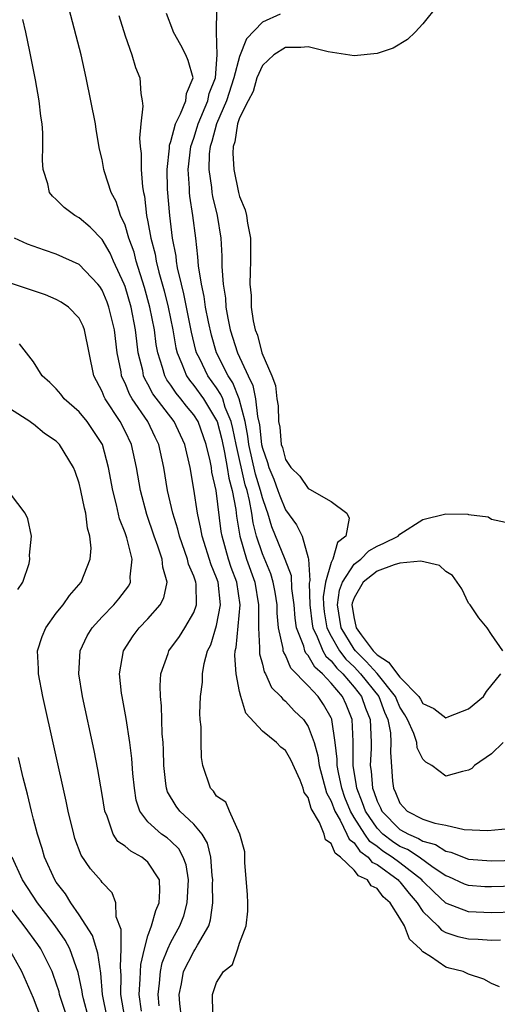
# Model space of a CAD drawing. Units: inches. Extents: x 2625000 to 2628000, y 1494000 to 1497000.
# Drawn here: x 2626448 to 2626490, y 1494402 to 1494488 of the extents above; entities that cross this region are included whole.
import ezdxf

# ---------------------------------------------------------------- set-up
doc = ezdxf.new("R2010")
doc.units = ezdxf.units.IN
doc.header["$MEASUREMENT"] = 0
doc.layers.add('LD26251494_2ft', color=36, linetype='Continuous')

msp = doc.modelspace()

# ---------------------------------------------------------------- linework, layer by layer
at = {"layer": 'LD26251494_2ft'}
for points, elevation in [([(2626485.612, 1494491), (2626483, 1494487.712), (2626482.337, 1494487), (2626481.649, 1494486.351), (2626480.405, 1494485.595), (2626479, 1494485.118), (2626477, 1494484.918), (2626474.726, 1494485.274), (2626473, 1494485.699), (2626472.361, 1494485.639), (2626471, 1494485.644), (2626469.981, 1494485), (2626469, 1494484.071), (2626468.52, 1494483), (2626468.186, 1494481.814), (2626467.74, 1494481), (2626467, 1494479.509), (2626466.825, 1494479), (2626466.589, 1494477.411), (2626466.438, 1494477), (2626466.419, 1494476.419), (2626466.494, 1494475), (2626466.91, 1494473), (2626467, 1494472.652), (2626467.495, 1494471.495), (2626467.595, 1494471), (2626467.682, 1494470.318), (2626467.944, 1494469), (2626467.964, 1494467.964), (2626467.96, 1494467), (2626467.916, 1494466.084), (2626467.905, 1494465), (2626468.003, 1494464.003), (2626468.02, 1494463), (2626468.195, 1494461.805), (2626468.373, 1494461), (2626468.557, 1494460.557), (2626468.957, 1494459), (2626469.828, 1494457), (2626470.145, 1494456.145), (2626470.261, 1494455), (2626470.372, 1494454.371), (2626470.41, 1494453), (2626470.507, 1494452.507), (2626470.641, 1494451), (2626470.736, 1494450.736), (2626471, 1494449.708), (2626471.485, 1494449), (2626472.254, 1494448.254), (2626473, 1494447.16), (2626473.119, 1494447.119), (2626475, 1494446.029), (2626476.359, 1494445), (2626476.571, 1494444.571), (2626476.266, 1494443), (2626475.54, 1494442.46), (2626475.14, 1494441), (2626475, 1494440.709), (2626474.499, 1494439), (2626474.303, 1494437.697), (2626474.316, 1494437), (2626474.391, 1494436.391), (2626474.632, 1494435), (2626475, 1494434.279), (2626475.723, 1494433), (2626476.273, 1494432.273), (2626477, 1494431.592), (2626477.57, 1494431), (2626479.146, 1494429), (2626479.655, 1494427.655), (2626479.94, 1494427), (2626480.169, 1494425.831), (2626480.216, 1494425), (2626480.167, 1494424.167), (2626480.363, 1494421.637), (2626480.427, 1494421), (2626480.622, 1494420.623), (2626481, 1494419.69), (2626481.632, 1494419), (2626483, 1494418.314), (2626484.053, 1494417.947), (2626485, 1494417.774), (2626486.596, 1494417.404), (2626488.687, 1494417.313), (2626490.517, 1494417.483)], 8082), ([(2626489.684, 1494403.684), (2626489, 1494403.969), (2626488.339, 1494404.339), (2626487, 1494404.78), (2626486.528, 1494405), (2626485.295, 1494405.294), (2626485, 1494405.387), (2626483.671, 1494406.329), (2626483, 1494406.724), (2626482.763, 1494407), (2626481.827, 1494407.827), (2626481.388, 1494409), (2626481, 1494409.666), (2626480.147, 1494411), (2626479.535, 1494411.535), (2626479, 1494412.263), (2626478.487, 1494412.487), (2626478.165, 1494413), (2626477.373, 1494413.373), (2626477, 1494413.864), (2626475.81, 1494415), (2626475.342, 1494415.342), (2626475, 1494416.186), (2626474.507, 1494416.507), (2626474.393, 1494417), (2626473.982, 1494418.018), (2626473.252, 1494419.252), (2626473, 1494420.184), (2626472.639, 1494420.639), (2626472.561, 1494421), (2626472.288, 1494421.712), (2626471.48, 1494423.48), (2626471, 1494424.31), (2626470.595, 1494424.595), (2626470.212, 1494425), (2626469, 1494425.977), (2626467.55, 1494427.55), (2626467.108, 1494429), (2626467, 1494429.453), (2626466.695, 1494431), (2626466.582, 1494432.581), (2626466.629, 1494433), (2626466.711, 1494433.289), (2626467.051, 1494437), (2626466.75, 1494439), (2626466.278, 1494440.278), (2626466.034, 1494441), (2626465.467, 1494443), (2626465.404, 1494443.404), (2626464.954, 1494447), (2626464.591, 1494448.591), (2626464.535, 1494449), (2626464.432, 1494449.568), (2626464.09, 1494451), (2626463.372, 1494453), (2626463, 1494453.586), (2626462.36, 1494454.36), (2626461.876, 1494455), (2626461.475, 1494455.475), (2626461, 1494456.186), (2626460.653, 1494456.653), (2626460.474, 1494457), (2626460.284, 1494457.716), (2626459.854, 1494459), (2626459.727, 1494459.726), (2626459.563, 1494461), (2626459.178, 1494463), (2626458.704, 1494464.704), (2626457.981, 1494467), (2626457.785, 1494467.784), (2626457.338, 1494469), (2626457, 1494470.133), (2626456.606, 1494471), (2626456.217, 1494472.217), (2626455.783, 1494473), (2626455.211, 1494474.788), (2626455.158, 1494475), (2626455, 1494475.876), (2626454.784, 1494476.784), (2626454.483, 1494478.483), (2626454.412, 1494479), (2626454.027, 1494481), (2626453.609, 1494483), (2626453.16, 1494485), (2626452.115, 1494489)], 8092), ([(2626493, 1494410.237), (2626489, 1494410.142), (2626487, 1494410.224), (2626485, 1494410.978), (2626483.954, 1494411.954), (2626483, 1494412.894), (2626482.913, 1494413), (2626481, 1494414.49), (2626480.322, 1494415), (2626479.52, 1494415.52), (2626479, 1494415.923), (2626478.369, 1494416.369), (2626477.929, 1494417), (2626477, 1494418.45), (2626476.672, 1494419), (2626476.191, 1494420.191), (2626475.914, 1494421), (2626475.623, 1494422.376), (2626475.524, 1494423), (2626475.53, 1494423.53), (2626475.355, 1494425), (2626475.062, 1494427), (2626475.044, 1494427.044), (2626475, 1494427.141), (2626474.315, 1494428.315), (2626473.851, 1494429), (2626473, 1494429.93), (2626471.48, 1494431.48), (2626471, 1494432.616), (2626470.852, 1494432.852), (2626470.818, 1494433), (2626470.806, 1494433.195), (2626470.401, 1494435), (2626470.277, 1494436.278), (2626470.269, 1494437), (2626470.107, 1494438.107), (2626469.942, 1494439), (2626469.72, 1494439.72), (2626469, 1494441.46), (2626468.483, 1494443), (2626468.176, 1494444.176), (2626468.066, 1494445), (2626467.87, 1494446.13), (2626467.649, 1494447), (2626467.496, 1494447.495), (2626466.695, 1494451), (2626466.413, 1494452.413), (2626466.262, 1494453), (2626465.754, 1494454.246), (2626465.524, 1494455), (2626465.374, 1494455.374), (2626465, 1494455.942), (2626464.236, 1494457), (2626463.52, 1494458.48), (2626463.251, 1494459), (2626463.194, 1494459.194), (2626462.813, 1494460.813), (2626462.146, 1494464.146), (2626461.918, 1494465), (2626461.587, 1494466.412), (2626461.493, 1494467), (2626461.45, 1494467.45), (2626461.153, 1494469), (2626460.898, 1494471), (2626460.704, 1494473.296), (2626460.672, 1494475), (2626460.874, 1494476.873), (2626460.879, 1494477.121), (2626461, 1494477.441), (2626461.399, 1494479), (2626461.855, 1494479.855), (2626462.298, 1494481), (2626462.361, 1494481.639), (2626462.936, 1494483), (2626462.514, 1494484.514), (2626462.312, 1494485), (2626461.866, 1494485.866), (2626461.228, 1494487), (2626461.173, 1494487.173), (2626460.611, 1494488.611)], 8088), ([(2626504.847, 1494412.847), (2626489, 1494412.388), (2626488.414, 1494412.415), (2626487, 1494412.516), (2626486.649, 1494412.649), (2626485.262, 1494413.262), (2626485, 1494413.355), (2626483.899, 1494414.101), (2626482.673, 1494415), (2626481.661, 1494415.661), (2626481, 1494415.929), (2626480.351, 1494416.351), (2626479.512, 1494417), (2626479, 1494417.515), (2626477.99, 1494419), (2626477.741, 1494419.741), (2626477.227, 1494421), (2626477.212, 1494421.212), (2626476.909, 1494423), (2626476.931, 1494424.931), (2626476.908, 1494425.092), (2626476.838, 1494427), (2626476.3, 1494428.3), (2626475.983, 1494429), (2626475, 1494430.174), (2626474.23, 1494431), (2626473.582, 1494431.582), (2626473, 1494432.582), (2626472.79, 1494432.79), (2626472.702, 1494433), (2626472.607, 1494433.393), (2626471.972, 1494435), (2626471.843, 1494435.843), (2626471.753, 1494437), (2626471.571, 1494438.429), (2626471.532, 1494439.532), (2626470.982, 1494440.982), (2626469.822, 1494443.822), (2626469.477, 1494445), (2626469.341, 1494445.341), (2626469, 1494446.362), (2626468.838, 1494447), (2626468.403, 1494448.403), (2626467.819, 1494451), (2626467.735, 1494451.735), (2626467.475, 1494453), (2626466.958, 1494455), (2626466.398, 1494456.398), (2626466, 1494457), (2626464.995, 1494459), (2626464.536, 1494460.535), (2626464.28, 1494461.721), (2626464.033, 1494463), (2626463.912, 1494463.912), (2626463.663, 1494465), (2626463.414, 1494466.586), (2626463.37, 1494467.37), (2626463.187, 1494469), (2626462.926, 1494471), (2626462.668, 1494472.668), (2626462.641, 1494473), (2626462.635, 1494473.365), (2626462.523, 1494475), (2626462.74, 1494477), (2626463, 1494477.729), (2626463.31, 1494478.69), (2626463.392, 1494479), (2626464.235, 1494481), (2626464.359, 1494481.641), (2626464.888, 1494483), (2626465.057, 1494485), (2626464.992, 1494487), (2626465.027, 1494489)], 8086), ([(2626464.664, 1494401.336), (2626464.648, 1494403), (2626465, 1494404.046), (2626465.608, 1494405), (2626466.388, 1494405.612), (2626466.852, 1494407), (2626467, 1494407.499), (2626467.586, 1494409), (2626467.714, 1494410.286), (2626467.719, 1494411), (2626467.695, 1494411.695), (2626467.472, 1494414.528), (2626467.458, 1494415.458), (2626467.014, 1494417), (2626466.124, 1494419), (2626465.8, 1494419.8), (2626465, 1494420.301), (2626464.738, 1494420.738), (2626464.462, 1494421), (2626463.796, 1494423), (2626463.683, 1494423.683), (2626463.641, 1494425), (2626463.648, 1494426.351), (2626463.572, 1494427), (2626463.534, 1494427.534), (2626463.585, 1494429), (2626463.75, 1494430.25), (2626463.753, 1494431), (2626463.905, 1494431.906), (2626464.214, 1494433), (2626464.48, 1494433.519), (2626465, 1494435.207), (2626465.343, 1494437), (2626465.127, 1494439), (2626465, 1494439.368), (2626464.515, 1494440.515), (2626463.724, 1494443), (2626463.63, 1494443.63), (2626463.338, 1494445), (2626463, 1494447.103), (2626462.673, 1494449), (2626462.234, 1494451), (2626461.29, 1494453), (2626459.437, 1494455.437), (2626459, 1494456.282), (2626458.73, 1494456.73), (2626458.623, 1494457), (2626458.541, 1494457.459), (2626458.16, 1494459), (2626458.02, 1494460.02), (2626457.917, 1494461), (2626457.526, 1494463), (2626457, 1494464.787), (2626456.919, 1494465), (2626455.998, 1494467), (2626455.696, 1494467.697), (2626455, 1494468.89), (2626453.963, 1494469.963), (2626453, 1494470.794), (2626452.615, 1494471), (2626451.686, 1494471.686), (2626451, 1494472.398), (2626450.668, 1494472.668), (2626450.419, 1494473), (2626450.253, 1494473.747), (2626449.838, 1494475), (2626449.785, 1494475.784), (2626449.813, 1494477), (2626449.812, 1494478.188), (2626449.751, 1494479), (2626449.644, 1494479.644), (2626449.502, 1494481), (2626449.173, 1494482.827), (2626448.698, 1494485.302), (2626448.347, 1494487), (2626448.091, 1494488.091)], 8094), ([(2626456.455, 1494488.455), (2626457, 1494486.657), (2626457.591, 1494485), (2626457.909, 1494483.909), (2626458.28, 1494483), (2626458.369, 1494481.631), (2626458.483, 1494481), (2626458.543, 1494480.543), (2626458.375, 1494479), (2626458.27, 1494477.73), (2626458.334, 1494477), (2626458.406, 1494476.406), (2626458.413, 1494475), (2626458.521, 1494473.479), (2626458.6, 1494473), (2626458.685, 1494472.685), (2626458.884, 1494471), (2626459, 1494470.437), (2626459.256, 1494469), (2626459.626, 1494467.626), (2626459.728, 1494467), (2626459.956, 1494466.044), (2626460.415, 1494464.415), (2626460.768, 1494463), (2626461.167, 1494461), (2626461.434, 1494459.434), (2626461.537, 1494459), (2626461.969, 1494458.031), (2626462.362, 1494457), (2626462.618, 1494456.618), (2626463, 1494456.165), (2626463.849, 1494455), (2626465, 1494453.097), (2626465.04, 1494453), (2626465.441, 1494451.441), (2626465.69, 1494450.309), (2626465.925, 1494449), (2626466.063, 1494448.063), (2626466.365, 1494447), (2626466.675, 1494445.325), (2626466.746, 1494444.745), (2626467.015, 1494443.015), (2626467.608, 1494441), (2626468.327, 1494439), (2626468.667, 1494437), (2626468.638, 1494436.638), (2626468.66, 1494435), (2626468.754, 1494433.246), (2626468.729, 1494433), (2626468.743, 1494432.744), (2626469, 1494431.83), (2626469.157, 1494431.157), (2626469.255, 1494431), (2626469.801, 1494429.801), (2626470.616, 1494429), (2626470.777, 1494428.777), (2626471, 1494428.61), (2626471.774, 1494427.774), (2626472.567, 1494427), (2626473, 1494426.393), (2626473.507, 1494425), (2626473.845, 1494423.845), (2626473.954, 1494423), (2626474.6, 1494420.6), (2626475, 1494419.87), (2626475.311, 1494419), (2626475.77, 1494418.23), (2626476.376, 1494417), (2626476.556, 1494416.556), (2626477, 1494416.231), (2626477.506, 1494415.506), (2626478.222, 1494415), (2626478.558, 1494414.558), (2626479, 1494414.35), (2626480.856, 1494413), (2626480.917, 1494412.917), (2626481, 1494412.844), (2626481.812, 1494411.812), (2626482.501, 1494411), (2626483, 1494410.259), (2626484.308, 1494409), (2626484.632, 1494408.632), (2626485, 1494408.428), (2626486.066, 1494408.066), (2626487, 1494407.858), (2626487.828, 1494407.828), (2626489, 1494407.753), (2626489.767, 1494407.768)], 8090), ([(2626470.555, 1494488.555), (2626469, 1494487.856), (2626467.602, 1494486.398), (2626467, 1494484.864), (2626466.501, 1494483), (2626465.852, 1494481), (2626464.978, 1494479), (2626464.565, 1494477.435), (2626464.425, 1494477), (2626464.359, 1494476.359), (2626464.323, 1494475), (2626464.556, 1494473.444), (2626464.589, 1494473), (2626464.643, 1494472.642), (2626465.037, 1494471), (2626465.367, 1494469), (2626465.45, 1494467.45), (2626465.453, 1494466.548), (2626465.558, 1494465), (2626465.762, 1494463.762), (2626465.811, 1494463), (2626465.977, 1494462.023), (2626466.19, 1494461), (2626466.805, 1494459), (2626467.741, 1494457), (2626468.163, 1494456.163), (2626468.386, 1494455), (2626468.564, 1494453.436), (2626468.73, 1494452.731), (2626468.927, 1494451), (2626469, 1494450.676), (2626469.443, 1494449.443), (2626469.557, 1494449), (2626469.986, 1494447.986), (2626470.353, 1494447), (2626470.516, 1494446.515), (2626471, 1494445.296), (2626471.981, 1494443.981), (2626472.461, 1494443), (2626473, 1494441.101), (2626473.022, 1494441), (2626473.138, 1494439.139), (2626473.085, 1494438.915), (2626473.121, 1494437), (2626473.328, 1494435.328), (2626473.385, 1494435), (2626473.786, 1494434.214), (2626474.276, 1494433), (2626474.543, 1494432.543), (2626475, 1494432.132), (2626475.488, 1494431.488), (2626476.008, 1494431), (2626477, 1494429.84), (2626477.659, 1494429), (2626478.004, 1494428.004), (2626478.403, 1494427), (2626478.492, 1494425), (2626478.485, 1494424.485), (2626478.412, 1494423), (2626478.499, 1494422.499), (2626478.602, 1494421), (2626478.717, 1494420.717), (2626479, 1494419.875), (2626479.298, 1494419.298), (2626479.419, 1494419), (2626481, 1494417.409), (2626481.735, 1494417), (2626482.634, 1494416.634), (2626483, 1494416.395), (2626484.102, 1494416.102), (2626485, 1494415.521), (2626485.44, 1494415.44), (2626487, 1494414.824), (2626489, 1494414.665), (2626491.27, 1494414.729)], 8084), ([(2626461.92, 1494401), (2626461.775, 1494402.225), (2626461.73, 1494403), (2626461.925, 1494403.925), (2626462.105, 1494405), (2626463, 1494406.772), (2626463.104, 1494406.896), (2626463.317, 1494407.317), (2626464.312, 1494409), (2626464.475, 1494409.525), (2626464.669, 1494411), (2626464.65, 1494412.65), (2626464.665, 1494413), (2626464.61, 1494413.39), (2626464.498, 1494415), (2626464.199, 1494416.199), (2626463.729, 1494417), (2626463, 1494417.881), (2626461.794, 1494419), (2626461.452, 1494419.452), (2626460.696, 1494420.696), (2626460.608, 1494421), (2626460.574, 1494421.426), (2626460.377, 1494423), (2626460.357, 1494424.357), (2626460.321, 1494425), (2626460.251, 1494425.749), (2626460.189, 1494428.189), (2626460.088, 1494429), (2626460.057, 1494429.943), (2626460.137, 1494431), (2626460.763, 1494432.763), (2626460.831, 1494433), (2626461.745, 1494434.255), (2626462.22, 1494435), (2626463, 1494436.34), (2626463.238, 1494437), (2626463.196, 1494438.804), (2626463.172, 1494439), (2626463, 1494439.505), (2626462.551, 1494440.551), (2626462.454, 1494441), (2626461.749, 1494443), (2626461.609, 1494443.609), (2626461.18, 1494445), (2626460.714, 1494447), (2626460.382, 1494449), (2626459.951, 1494451), (2626459.632, 1494451.633), (2626458.98, 1494453), (2626457.622, 1494455), (2626457.388, 1494455.388), (2626457, 1494456.366), (2626456.784, 1494456.784), (2626456.703, 1494457), (2626456.653, 1494457.347), (2626456.325, 1494459), (2626456.076, 1494461), (2626455.583, 1494463), (2626455.426, 1494463.426), (2626455, 1494464.465), (2626454.787, 1494464.787), (2626454.614, 1494465), (2626453, 1494466.719), (2626451, 1494467.622), (2626449.96, 1494467.96), (2626448.496, 1494468.496), (2626447.355, 1494469)], 8096), ([(2626459.981, 1494402.019), (2626459.884, 1494403), (2626460.008, 1494404.008), (2626460.084, 1494405), (2626460.241, 1494405.759), (2626460.732, 1494407), (2626461, 1494407.576), (2626461.794, 1494409), (2626462.127, 1494409.873), (2626462.437, 1494411), (2626462.531, 1494413), (2626462.333, 1494414.333), (2626462.085, 1494415), (2626461.705, 1494415.705), (2626461, 1494416.394), (2626460.673, 1494416.673), (2626460.196, 1494417), (2626459, 1494418.076), (2626458.288, 1494419), (2626457.974, 1494419.974), (2626457.814, 1494421), (2626457.694, 1494422.306), (2626457.605, 1494423.605), (2626457.426, 1494425), (2626457.099, 1494427.099), (2626456.736, 1494429), (2626456.694, 1494429.306), (2626456.52, 1494431), (2626456.866, 1494433), (2626457.701, 1494434.299), (2626458.23, 1494435), (2626459, 1494435.796), (2626460.057, 1494437), (2626460.388, 1494437.612), (2626460.668, 1494439), (2626460.286, 1494440.286), (2626460.242, 1494441), (2626459.871, 1494442.129), (2626459.551, 1494443), (2626458.9, 1494444.9), (2626458.35, 1494447), (2626458.013, 1494449), (2626457.559, 1494451), (2626457, 1494452.167), (2626456.568, 1494453), (2626455.258, 1494455), (2626455.17, 1494455.17), (2626455, 1494455.626), (2626454.262, 1494457), (2626453.465, 1494461), (2626453.333, 1494461.333), (2626453, 1494462.014), (2626452.05, 1494463), (2626451.426, 1494463.426), (2626451, 1494463.653), (2626450.052, 1494464.052), (2626448.572, 1494464.572), (2626445, 1494465.746)], 8098), ([(2626458.434, 1494401.566), (2626458.244, 1494403), (2626458.335, 1494404.335), (2626458.37, 1494405.63), (2626458.689, 1494407), (2626459, 1494408.119), (2626459.306, 1494409), (2626459.676, 1494410.324), (2626459.971, 1494411), (2626460.049, 1494412.049), (2626460.021, 1494413), (2626459, 1494414.558), (2626458.455, 1494415), (2626457.503, 1494415.503), (2626457, 1494415.942), (2626456.368, 1494416.368), (2626455.973, 1494417), (2626455.429, 1494418.571), (2626455.228, 1494419), (2626455, 1494420.472), (2626454.638, 1494422.638), (2626454.305, 1494424.305), (2626453.28, 1494429), (2626452.954, 1494431), (2626453.073, 1494433), (2626453.701, 1494434.299), (2626454.122, 1494435), (2626455, 1494435.955), (2626456.017, 1494437), (2626456.459, 1494437.541), (2626457.322, 1494438.678), (2626457.484, 1494439), (2626457.444, 1494439.444), (2626457.608, 1494441), (2626457.143, 1494442.857), (2626457, 1494443.289), (2626456.528, 1494444.528), (2626456.256, 1494445.744), (2626455.926, 1494447), (2626455.559, 1494449), (2626455.02, 1494451), (2626454.23, 1494452.23), (2626453.694, 1494453), (2626453, 1494453.856), (2626451.69, 1494455), (2626451.395, 1494455.395), (2626451, 1494455.855), (2626450.424, 1494456.424), (2626449.755, 1494457), (2626449, 1494458.221), (2626447.788, 1494459.788)], 8100), ([(2626456.99, 1494401), (2626456.643, 1494403), (2626456.669, 1494404.669), (2626456.592, 1494405.408), (2626456.668, 1494407), (2626456.666, 1494408.666), (2626456.226, 1494409.774), (2626456.209, 1494411), (2626455.889, 1494411.89), (2626455, 1494412.793), (2626454.927, 1494412.927), (2626453.974, 1494413.974), (2626453.179, 1494415.179), (2626452.631, 1494416.631), (2626452.515, 1494417), (2626452.041, 1494419), (2626451.87, 1494419.87), (2626449.828, 1494429), (2626449.437, 1494431), (2626449.439, 1494431.439), (2626449.369, 1494433), (2626449.751, 1494434.249), (2626450.073, 1494435), (2626451, 1494436.276), (2626451.586, 1494437), (2626452.161, 1494437.839), (2626453.168, 1494439), (2626453.957, 1494441), (2626454.033, 1494441.968), (2626453.929, 1494443), (2626453.71, 1494443.71), (2626453.577, 1494445), (2626453.451, 1494445.451), (2626453.15, 1494447), (2626453, 1494447.616), (2626452.64, 1494448.64), (2626452.491, 1494449), (2626451.282, 1494451), (2626451, 1494451.286), (2626449.968, 1494451.968), (2626449, 1494452.773), (2626448.855, 1494452.855), (2626448.68, 1494453), (2626447, 1494454.075)], 8102), ([(2626447.641, 1494438.359), (2626448.084, 1494439), (2626448.616, 1494440.616), (2626448.694, 1494441), (2626448.656, 1494441.344), (2626448.827, 1494443), (2626448.526, 1494444.526), (2626448.286, 1494445), (2626447, 1494446.688)], 8104), ([(2626490.001, 1494425), (2626489, 1494424.023), (2626487.521, 1494423), (2626487.271, 1494422.729), (2626487, 1494422.588), (2626486.475, 1494422.475), (2626485, 1494422.073), (2626483.788, 1494423), (2626483.27, 1494423.27), (2626483, 1494423.551), (2626482.519, 1494424.519), (2626482.473, 1494425), (2626482.208, 1494425.792), (2626481.65, 1494427), (2626481.42, 1494427.42), (2626481, 1494428.087), (2626480.723, 1494428.723), (2626480.619, 1494429), (2626479.025, 1494431.025), (2626478.062, 1494432.062), (2626477.116, 1494433), (2626477, 1494433.155), (2626475.878, 1494435), (2626475.542, 1494437), (2626475.717, 1494438.283), (2626475.983, 1494439), (2626477, 1494440.556), (2626477.581, 1494441), (2626478.282, 1494441.718), (2626479, 1494442.118), (2626479.608, 1494442.391), (2626480.833, 1494443), (2626481, 1494443.188), (2626483, 1494444.472), (2626485, 1494444.941), (2626486.929, 1494444.929), (2626487, 1494444.904), (2626488.69, 1494444.69), (2626489, 1494444.493), (2626490.225, 1494444.225)], 8080), ([(2626489.995, 1494433), (2626489, 1494434.42), (2626488.631, 1494435), (2626487.884, 1494435.884), (2626487.127, 1494437), (2626487, 1494437.154), (2626486.402, 1494438.402), (2626485.576, 1494439.576), (2626485, 1494439.912), (2626484.444, 1494440.444), (2626482.816, 1494440.816), (2626481, 1494440.642), (2626480.505, 1494440.505), (2626479, 1494439.964), (2626477.804, 1494439), (2626477, 1494437.614), (2626476.834, 1494437.166), (2626476.811, 1494437), (2626477, 1494435.806), (2626477.16, 1494435.16), (2626477.172, 1494435), (2626477.614, 1494434.387), (2626478.652, 1494433), (2626479, 1494432.638), (2626480.015, 1494432.015), (2626481, 1494430.692), (2626482.646, 1494429), (2626482.783, 1494428.783), (2626483, 1494428.387), (2626483.968, 1494427.968), (2626485, 1494427.153), (2626485.281, 1494427.281), (2626487, 1494427.943), (2626488.293, 1494429), (2626488.547, 1494429.454), (2626489.81, 1494431)], 8078), ([(2626455.439, 1494401), (2626455.02, 1494403), (2626454.878, 1494404.878), (2626454.627, 1494406.627), (2626454.153, 1494408.153), (2626453, 1494409.952), (2626452.254, 1494411), (2626451.788, 1494411.788), (2626451, 1494412.803), (2626450.872, 1494413), (2626449.976, 1494415), (2626449.757, 1494415.757), (2626449.35, 1494417), (2626449, 1494418.32), (2626448.826, 1494419), (2626448.481, 1494420.481), (2626448.1, 1494421.9), (2626447.691, 1494423.692)], 8104), ([(2626453.797, 1494401), (2626453.363, 1494402.637), (2626453.277, 1494403), (2626453.257, 1494403.257), (2626452.918, 1494404.917), (2626452.17, 1494407), (2626451.762, 1494407.762), (2626450.897, 1494409), (2626450.086, 1494410.086), (2626449.344, 1494411), (2626448.043, 1494413), (2626447.147, 1494415)], 8106), ([(2626451.94, 1494401), (2626451.292, 1494403), (2626451.241, 1494403.241), (2626451, 1494403.999), (2626450.737, 1494404.737), (2626450.634, 1494405), (2626449.642, 1494407), (2626449.382, 1494407.382), (2626448.205, 1494409), (2626446.645, 1494411)], 8108), ([(2626449.65, 1494401), (2626449, 1494402.685), (2626447.993, 1494405), (2626446.897, 1494407)], 8110)]:
    msp.add_lwpolyline(points, dxfattribs=dict(at, elevation=elevation))

doc.saveas('drawing.dxf')
